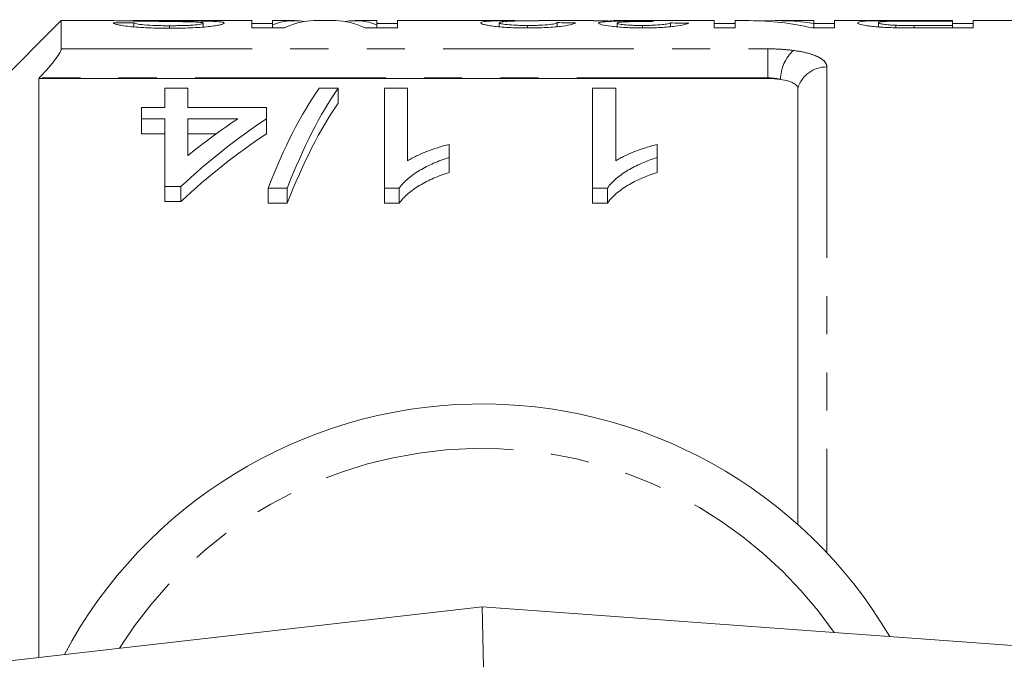
# Model space of a CAD drawing. Units: millimetres. Extents: x 152 to 255, y 82 to 271.
# Drawn here: x 182 to 215, y 118 to 139 of the extents above; entities that cross this region are included whole.
import ezdxf

# ---------------------------------------------------------------- set-up
doc = ezdxf.new("R2010")
doc.units = ezdxf.units.MM
doc.linetypes.add('PHANTOM', pattern=[12.7, 6.35, -1.27, 1.27, -1.27, 1.27, -1.27])

msp = doc.modelspace()

# ---------------------------------------------------------------- linework, layer by layer
at = {"color": 7, "linetype": 'Continuous', "lineweight": 15}
for p, q in [((183.754, 139.19), (179.254, 134.69)), ((185.421, 139.19), (183.754, 139.19)), ((183.754, 138.251), (183.754, 139.19)), ((186.17, 139.118), (185.478, 139.118)), ((186.17, 138.984), (186.17, 139.118)), ((190.093, 139.19), (186.318, 139.19)), ((187.357, 138.937), (187.357, 139.021)), ((188.427, 139.125), (188.427, 139.177)), ((188.478, 138.976), (188.478, 139.105)), ((190.093, 139.19), (190.093, 138.947)), ((190.785, 139.098), (190.093, 139.098)), ((190.093, 138.947), (191.178, 138.947)), ((191.511, 139.19), (190.785, 139.19)), ((190.785, 139.053), (190.785, 139.19)), ((190.785, 138.947), (190.785, 139.053)), ((192.872, 139.19), (192.161, 139.19)), ((194.247, 139.19), (193.522, 139.19)), ((193.854, 138.947), (194.939, 138.947)), ((194.247, 139.19), (194.247, 139.053)), ((194.939, 139.098), (194.247, 139.098)), ((194.247, 138.947), (194.247, 139.053)), ((198.714, 139.19), (194.939, 139.19)), ((194.939, 138.947), (194.939, 139.19)), ((198.324, 138.987), (198.324, 139.117)), ((199.266, 138.947), (199.266, 139.029)), ((201.457, 139.19), (199.639, 139.19)), ((200.247, 138.988), (200.247, 139.124)), ((205.478, 139.19), (202.115, 139.19)), ((202.247, 138.984), (202.247, 139.108)), ((203.088, 138.947), (203.088, 139.029)), ((204.016, 138.988), (204.016, 139.113)), ((205.478, 139.19), (205.478, 138.947)), ((206.17, 139.098), (205.478, 139.098)), ((205.478, 138.947), (206.17, 138.947)), ((206.651, 139.19), (206.17, 139.19)), ((206.17, 138.947), (206.17, 139.19)), ((208.785, 139.19), (207.501, 139.19)), ((208.742, 138.947), (209.478, 138.947)), ((208.785, 139.19), (208.785, 139.099)), ((208.785, 138.947), (208.785, 139.099)), ((209.478, 139.098), (208.785, 139.098)), ((213.401, 139.19), (209.478, 139.19)), ((209.478, 138.947), (209.478, 139.19)), ((210.939, 138.978), (210.939, 139.122)), ((211.512, 138.953), (211.512, 139.035)), ((212.113, 139.177), (213.401, 139.177)), ((213.401, 139.189), (212.118, 139.189)), ((212.118, 139.177), (212.118, 139.189)), ((213.401, 139.029), (212.128, 139.029)), ((212.193, 138.947), (214.093, 138.947)), ((213.401, 139.19), (213.401, 139.189)), ((213.401, 139.177), (213.401, 139.189)), ((213.401, 139.177), (213.401, 139.029)), ((214.093, 139.098), (213.401, 139.098)), ((213.401, 138.947), (213.401, 139.029)), ((219.104, 139.19), (214.093, 139.19)), ((214.093, 138.947), (214.093, 139.19)), ((183.025, 137.284), (183.004, 137.262)), ((207.254, 137.262), (183.004, 137.262)), ((183.004, 137.262), (183.004, 118.004)), ((187.197, 136.303), (187.197, 136.94)), ((187.197, 136.94), (187.966, 136.94)), ((187.966, 136.94), (187.966, 136.303)), ((192.331, 136.94), (192.966, 136.94)), ((192.966, 136.94), (192.966, 136.44)), ((194.505, 136.94), (195.274, 136.94)), ((194.505, 133.616), (194.505, 136.94)), ((195.274, 136.94), (195.274, 134.524)), ((201.428, 136.94), (202.197, 136.94)), ((201.428, 133.616), (201.428, 136.94)), ((202.197, 136.94), (202.197, 134.524)), ((208.254, 122.429), (208.254, 136.94)), ((186.428, 135.927), (186.428, 136.303)), ((186.428, 136.303), (187.197, 136.303)), ((187.966, 136.303), (190.582, 136.303)), ((190.582, 136.303), (190.582, 135.927)), ((187.197, 135.927), (186.428, 135.927)), ((186.428, 135.927), (186.428, 135.427)), ((187.197, 133.672), (187.197, 135.927)), ((187.966, 135.927), (187.966, 134.704)), ((189.632, 135.927), (187.966, 135.927)), ((190.582, 135.927), (190.582, 135.427)), ((186.428, 135.427), (187.197, 135.427)), ((187.966, 135.427), (188.909, 135.427)), ((196.659, 135.07), (196.659, 134.636)), ((203.582, 135.07), (203.582, 134.636)), ((196.659, 134.636), (196.659, 134.136)), ((203.582, 134.636), (203.582, 134.136)), ((187.736, 133.672), (187.197, 133.672)), ((187.197, 133.672), (187.197, 133.172)), ((187.736, 133.672), (187.736, 133.172)), ((191.274, 133.616), (190.638, 133.616)), ((190.638, 133.616), (190.638, 133.116)), ((191.274, 133.616), (191.274, 133.116)), ((195, 133.616), (194.505, 133.616)), ((194.505, 133.616), (194.505, 133.116)), ((195, 133.616), (195, 133.116)), ((201.923, 133.616), (201.428, 133.616)), ((201.428, 133.616), (201.428, 133.116)), ((201.923, 133.616), (201.923, 133.116)), ((187.197, 133.172), (187.736, 133.172)), ((190.638, 133.116), (191.274, 133.116)), ((194.505, 133.116), (195, 133.116)), ((201.428, 133.116), (201.923, 133.116)), ((164.527, 115.893), (197.754, 119.69)), ((197.754, 119.69), (197.795, 117.682)), ((197.754, 119.69), (250.899, 115.825))]:
    msp.add_line(p, q, dxfattribs=at)
at = {"color": 8, "linetype": 'PHANTOM', "lineweight": 0}
for p, q in [((212.128, 138.947), (212.128, 139.029)), ((183.754, 138.251), (207.254, 138.251)), ((207.254, 138.251), (207.254, 137.284)), ((209.222, 137.649), (209.222, 121.485)), ((207.254, 137.284), (183.025, 137.284)), ((207.254, 137.262), (207.254, 137.284))]:
    msp.add_line(p, q, dxfattribs=at)
for centre, radius, start, end in [((208.995, 137.227), 1.312, 132.3175, 179.7695), ((209.204, 136.658), 0.991, 88.9771, 163.4853), ((197.754, 110.69), 14.268, 34.8268, 147.7114)]:
    msp.add_arc(centre, radius, start, end, dxfattribs=at)
at = {"color": 7, "linetype": 'Continuous', "lineweight": 15}
msp.add_arc((197.754, 110.69), 15.75, 30.5852, 151.9275, dxfattribs=at)
for centre, major_axis, ratio, start_param, end_param in [((191.511, 110.69), (0, 28.5), 0.259943, 6.239675, 6.381247), ((193.522, 110.69), (0, 28.5), 0.259943, 6.185123, 6.326655), ((207.501, 110.69), (0, 28.5), 0.56301, 6.203034, 6.309664), ((192.161, 110.69), (0, 28.5), 0.264595, 0, 0.130665), ((192.872, 110.69), (0, 28.5), 0.264345, 6.15252, 6.283185), ((184.694, 110.69), (228, 0), 0.125, 1.499822, 1.502528), ((203.534, 110.69), (0, 28.5), 0.102431, 0.019634, 0.043938), ((187.232, 110.69), (228, 0), 0.125, 1.49441, 1.497116), ((206.651, 110.69), (0, 28.5), 0.563158, 6.15252, 6.283185), ((195.248, 111.19), (0, 27.75), 0.282051, 0.381989, 0.6298), ((195.884, 111.19), (0, 27.75), 0.282051, 0.381989, 0.6298), ((195.884, 110.69), (0, 27.75), 0.282051, 0.381989, 0.6298), ((200.275, 111.19), (0, 27.75), 0.770833, 0.470302, 0.626375), ((199.326, 111.19), (0, 27.75), 0.770857, 0.470302, 0.559817), ((200.275, 110.69), (0, 27.75), 0.770833, 0.470302, 0.626375)]:
    msp.add_ellipse(centre, major_axis=major_axis, ratio=ratio, start_param=start_param, end_param=end_param, dxfattribs=at)
for points, knots in [([(185.421, 139.19), (185.422, 139.19), (185.448, 139.192), (185.654, 139.186), (185.945, 139.181), (186.151, 139.178), (186.216, 139.177)], [0, 0, 0, 0, 0.009556, 0.413776, 0.817444, 1, 1, 1, 1]), ([(185.478, 139.118), (185.485, 139.11), (185.494, 139.1), (185.541, 139.08), (185.575, 139.07), (185.665, 139.048), (185.721, 139.037), (185.856, 139.015), (185.936, 139.004), (186.205, 138.975), (186.428, 138.96), (186.775, 138.946), (186.895, 138.942), (187.138, 138.938), (187.261, 138.937), (187.384, 138.937)], [0, 0, 0, 0, 0.125, 0.125, 0.25, 0.25, 0.375, 0.375, 0.5, 0.5, 0.75, 0.75, 0.875, 0.875, 1, 1, 1, 1]), ([(186.599, 139.189), (186.52, 139.19), (186.441, 139.19), (186.298, 139.19), (186.231, 139.19), (186.123, 139.189), (186.082, 139.189), (186.041, 139.187), (186.031, 139.187), (186.019, 139.185), (186.018, 139.184), (186.016, 139.183)], [0, 0, 0, 0, 0.25, 0.25, 0.5, 0.5, 0.75, 0.75, 0.875, 0.875, 1, 1, 1, 1]), ([(187.357, 139.021), (187.282, 139.021), (187.207, 139.022), (187.058, 139.023), (186.984, 139.025), (186.766, 139.031), (186.626, 139.039), (186.405, 139.059), (186.322, 139.071), (186.241, 139.09), (186.22, 139.096), (186.187, 139.107), (186.178, 139.113), (186.17, 139.118)], [0, 0, 0, 0, 0.125, 0.125, 0.25, 0.25, 0.5, 0.5, 0.75, 0.75, 0.875, 0.875, 1, 1, 1, 1]), ([(186.216, 139.177), (186.383, 139.174), (186.557, 139.172), (186.912, 139.168), (187.091, 139.165), (187.45, 139.161), (187.629, 139.159), (187.89, 139.154), (187.978, 139.152), (188.102, 139.149), (188.142, 139.147), (188.219, 139.145), (188.254, 139.143), (188.288, 139.141)], [0, 0, 0, 0, 0.25, 0.25, 0.5, 0.5, 0.75, 0.75, 0.875, 0.875, 0.9375, 0.9375, 1, 1, 1, 1]), ([(188.427, 139.177), (188.287, 139.18), (188.138, 139.181), (187.833, 139.184), (187.679, 139.185), (187.368, 139.187), (187.212, 139.187), (186.98, 139.188), (186.902, 139.188), (186.749, 139.189), (186.673, 139.189), (186.599, 139.189)], [0, 0, 0, 0, 0.25, 0.25, 0.5, 0.5, 0.75, 0.75, 0.875, 0.875, 1, 1, 1, 1]), ([(188.478, 139.105), (188.477, 139.102), (188.477, 139.099), (188.469, 139.094), (188.463, 139.091), (188.442, 139.083), (188.419, 139.077), (188.329, 139.061), (188.24, 139.05), (188.079, 139.038), (188.018, 139.034), (187.893, 139.029), (187.828, 139.027), (187.696, 139.024), (187.628, 139.023), (187.493, 139.021), (187.425, 139.021), (187.357, 139.021)], [0, 0, 0, 0, 0.0625, 0.0625, 0.125, 0.125, 0.25, 0.25, 0.5, 0.5, 0.625, 0.625, 0.75, 0.75, 0.875, 0.875, 1, 1, 1, 1]), ([(187.384, 138.937), (187.498, 138.937), (187.611, 138.938), (187.835, 138.942), (187.946, 138.945), (188.164, 138.954), (188.269, 138.96), (188.47, 138.973), (188.565, 138.982), (188.736, 138.999), (188.812, 139.009), (188.94, 139.03), (188.994, 139.04), (189.082, 139.061), (189.116, 139.071), (189.16, 139.091), (189.166, 139.1), (189.17, 139.109)], [0, 0, 0, 0, 0.125, 0.125, 0.25, 0.25, 0.375, 0.375, 0.5, 0.5, 0.625, 0.625, 0.75, 0.75, 0.875, 0.875, 1, 1, 1, 1]), ([(188.288, 139.141), (188.318, 139.139), (188.349, 139.136), (188.399, 139.131), (188.418, 139.128), (188.449, 139.122), (188.46, 139.119), (188.474, 139.112), (188.476, 139.108), (188.478, 139.105)], [0, 0, 0, 0, 0.25, 0.25, 0.5, 0.5, 0.75, 0.75, 1, 1, 1, 1]), ([(189.17, 139.109), (189.168, 139.114), (189.165, 139.119), (189.152, 139.128), (189.141, 139.132), (189.094, 139.143), (189.046, 139.15), (188.918, 139.161), (188.835, 139.166), (188.694, 139.171), (188.644, 139.172), (188.538, 139.175), (188.483, 139.176), (188.427, 139.177)], [0, 0, 0, 0, 0.125, 0.125, 0.25, 0.25, 0.5, 0.5, 0.75, 0.75, 0.875, 0.875, 1, 1, 1, 1]), ([(199.097, 139.187), (199.011, 139.188), (198.926, 139.189), (198.758, 139.19), (198.677, 139.19), (198.433, 139.189), (198.279, 139.186), (198.014, 139.177), (197.901, 139.169), (197.787, 139.153), (197.757, 139.147), (197.717, 139.132), (197.712, 139.124), (197.708, 139.116)], [0, 0, 0, 0, 0.125, 0.125, 0.25, 0.25, 0.5, 0.5, 0.75, 0.75, 0.875, 0.875, 1, 1, 1, 1]), ([(197.708, 139.116), (197.71, 139.108), (197.715, 139.1), (197.748, 139.082), (197.77, 139.073), (197.838, 139.054), (197.882, 139.044), (197.987, 139.025), (198.049, 139.016), (198.187, 138.997), (198.264, 138.989), (198.434, 138.974), (198.529, 138.967), (198.726, 138.957), (198.828, 138.953), (199.039, 138.948), (199.146, 138.947), (199.253, 138.947)], [0, 0, 0, 0, 0.125, 0.125, 0.25, 0.25, 0.375, 0.375, 0.5, 0.5, 0.625, 0.625, 0.75, 0.75, 0.875, 0.875, 1, 1, 1, 1]), ([(198.324, 139.117), (198.356, 139.13), (198.416, 139.155), (198.745, 139.174), (199.143, 139.188), (199.455, 139.189), (199.639, 139.189)], [0, 0, 0, 0, 0.2508871, 0.4642811, 0.6835452, 1, 1, 1, 1]), ([(199.266, 139.029), (199.202, 139.03), (199.139, 139.03), (199.015, 139.032), (198.954, 139.034), (198.776, 139.042), (198.67, 139.049), (198.498, 139.067), (198.428, 139.078), (198.365, 139.093), (198.35, 139.098), (198.328, 139.108), (198.325, 139.112), (198.324, 139.117)], [0, 0, 0, 0, 0.125, 0.125, 0.25, 0.25, 0.5, 0.5, 0.75, 0.75, 0.875, 0.875, 1, 1, 1, 1]), ([(199.253, 138.947), (199.362, 138.947), (199.471, 138.948), (199.684, 138.953), (199.789, 138.956), (199.994, 138.966), (200.091, 138.973), (200.269, 138.988), (200.351, 138.997), (200.568, 139.025), (200.671, 139.046), (200.775, 139.075), (200.8, 139.084), (200.84, 139.102), (200.852, 139.11), (200.862, 139.118)], [0, 0, 0, 0, 0.125, 0.125, 0.25, 0.25, 0.375, 0.375, 0.5, 0.5, 0.75, 0.75, 0.875, 0.875, 1, 1, 1, 1]), ([(200.247, 139.124), (200.245, 139.119), (200.243, 139.114), (200.225, 139.104), (200.212, 139.099), (200.153, 139.082), (200.091, 139.071), (199.911, 139.051), (199.797, 139.043), (199.608, 139.034), (199.541, 139.032), (199.404, 139.03), (199.335, 139.03), (199.266, 139.029)], [0, 0, 0, 0, 0.125, 0.125, 0.25, 0.25, 0.5, 0.5, 0.75, 0.75, 0.875, 0.875, 1, 1, 1, 1]), ([(201.457, 139.189), (201.475, 139.189), (201.523, 139.189), (201.704, 139.184), (201.992, 139.177), (202.223, 139.174), (202.323, 139.173)], [0, 0, 0, 0, 0.181576, 0.476534, 0.773749, 1, 1, 1, 1]), ([(202.323, 139.173), (202.27, 139.171), (202.217, 139.17), (202.118, 139.168), (202.072, 139.166), (201.941, 139.161), (201.865, 139.156), (201.748, 139.145), (201.703, 139.139), (201.659, 139.127), (201.648, 139.123), (201.635, 139.115), (201.633, 139.111), (201.631, 139.106)], [0, 0, 0, 0, 0.125, 0.125, 0.25, 0.25, 0.5, 0.5, 0.75, 0.75, 0.875, 0.875, 1, 1, 1, 1]), ([(201.631, 139.106), (201.635, 139.098), (201.64, 139.09), (201.674, 139.073), (201.701, 139.065), (201.806, 139.038), (201.906, 139.019), (202.112, 138.994), (202.188, 138.986), (202.351, 138.973), (202.439, 138.967), (202.621, 138.957), (202.715, 138.953), (202.911, 138.948), (203.011, 138.948), (203.111, 138.947)], [0, 0, 0, 0, 0.125, 0.125, 0.25, 0.25, 0.5, 0.5, 0.625, 0.625, 0.75, 0.75, 0.875, 0.875, 1, 1, 1, 1]), ([(203.028, 139.183), (202.91, 139.183), (202.673, 139.184), (202.381, 139.187), (202.189, 139.19), (202.135, 139.19), (202.115, 139.19)], [0, 0, 0, 0, 0.293821, 0.590538, 0.849275, 1, 1, 1, 1]), ([(202.247, 139.108), (202.248, 139.113), (202.251, 139.118), (202.274, 139.126), (202.291, 139.131), (202.344, 139.138), (202.376, 139.142), (202.46, 139.147), (202.508, 139.15), (202.669, 139.156), (202.788, 139.158), (202.976, 139.161), (203.041, 139.162), (203.172, 139.163), (203.237, 139.163), (203.303, 139.163)], [0, 0, 0, 0, 0.125, 0.125, 0.25, 0.25, 0.375, 0.375, 0.5, 0.5, 0.75, 0.75, 0.875, 0.875, 1, 1, 1, 1]), ([(203.088, 139.029), (203.032, 139.03), (202.976, 139.03), (202.866, 139.032), (202.812, 139.033), (202.654, 139.04), (202.56, 139.046), (202.404, 139.062), (202.342, 139.071), (202.283, 139.085), (202.268, 139.09), (202.251, 139.099), (202.249, 139.104), (202.247, 139.108)], [0, 0, 0, 0, 0.125, 0.125, 0.25, 0.25, 0.5, 0.5, 0.75, 0.75, 0.875, 0.875, 1, 1, 1, 1]), ([(203.476, 139.185), (203.403, 139.184), (203.33, 139.184), (203.217, 139.183), (203.18, 139.183), (203.104, 139.183), (203.066, 139.183), (203.028, 139.183)], [0, 0, 0, 0, 0.5, 0.5, 0.75, 0.75, 1, 1, 1, 1]), ([(204.016, 139.113), (203.996, 139.104), (203.971, 139.094), (203.882, 139.075), (203.822, 139.065), (203.657, 139.048), (203.556, 139.041), (203.387, 139.034), (203.329, 139.032), (203.21, 139.03), (203.149, 139.03), (203.088, 139.029)], [0, 0, 0, 0, 0.25, 0.25, 0.5, 0.5, 0.75, 0.75, 0.875, 0.875, 1, 1, 1, 1]), ([(203.111, 138.947), (203.161, 138.947), (203.211, 138.947), (203.31, 138.948), (203.358, 138.949), (203.504, 138.953), (203.601, 138.957), (203.783, 138.967), (203.869, 138.973), (204.028, 138.987), (204.103, 138.995), (204.302, 139.021), (204.404, 139.039), (204.515, 139.066), (204.545, 139.075), (204.596, 139.091), (204.614, 139.099), (204.631, 139.107)], [0, 0, 0, 0, 0.0625, 0.0625, 0.125, 0.125, 0.25, 0.25, 0.375, 0.375, 0.5, 0.5, 0.75, 0.75, 0.875, 0.875, 1, 1, 1, 1]), ([(203.303, 139.163), (203.312, 139.163), (203.32, 139.163), (203.329, 139.163), (203.337, 139.163), (203.346, 139.163), (203.355, 139.163), (203.372, 139.163), (203.389, 139.163), (203.405, 139.162)], [0, 0, 0, 0, 0.0000256468, 0.0000256468, 0.0000256468, 0.000051298, 0.000051298, 0.000051298, 0.0001025553, 0.0001025553, 0.0001025553, 0.0001025553]), ([(212.118, 139.189), (211.994, 139.189), (211.869, 139.189), (211.623, 139.189), (211.501, 139.189), (211.259, 139.189), (211.141, 139.188), (210.92, 139.187), (210.817, 139.185), (210.646, 139.182), (210.575, 139.179), (210.449, 139.172), (210.399, 139.168), (210.319, 139.157), (210.292, 139.151), (210.254, 139.137), (210.249, 139.129), (210.247, 139.121)], [0, 0, 0, 0, 0.125, 0.125, 0.25, 0.25, 0.375, 0.375, 0.5, 0.5, 0.625, 0.625, 0.75, 0.75, 0.875, 0.875, 1, 1, 1, 1]), ([(210.247, 139.121), (210.249, 139.114), (210.252, 139.107), (210.273, 139.092), (210.29, 139.085), (210.358, 139.061), (210.43, 139.043), (210.572, 139.018), (210.629, 139.009), (210.757, 138.994), (210.827, 138.986), (210.984, 138.974), (211.068, 138.968), (211.242, 138.96), (211.334, 138.957), (211.426, 138.954)], [0, 0, 0, 0, 0.125, 0.125, 0.25, 0.25, 0.5, 0.5, 0.625, 0.625, 0.75, 0.75, 0.875, 0.875, 1, 1, 1, 1]), ([(210.939, 139.122), (210.94, 139.128), (210.943, 139.133), (210.964, 139.142), (210.98, 139.146), (211.028, 139.154), (211.057, 139.157), (211.138, 139.163), (211.186, 139.166), (211.299, 139.17), (211.364, 139.172), (211.504, 139.174), (211.579, 139.175), (211.729, 139.176), (211.805, 139.176), (211.959, 139.177), (212.036, 139.177), (212.113, 139.177)], [0, 0, 0, 0, 0.125, 0.125, 0.25, 0.25, 0.375, 0.375, 0.5, 0.5, 0.625, 0.625, 0.75, 0.75, 0.875, 0.875, 1, 1, 1, 1]), ([(211.512, 139.035), (211.464, 139.037), (211.416, 139.039), (211.329, 139.044), (211.289, 139.048), (211.176, 139.058), (211.117, 139.066), (211.022, 139.083), (210.99, 139.091), (210.947, 139.107), (210.942, 139.115), (210.939, 139.122)], [0, 0, 0, 0, 0.125, 0.125, 0.25, 0.25, 0.5, 0.5, 0.75, 0.75, 1, 1, 1, 1]), ([(211.426, 138.954), (211.489, 138.953), (211.552, 138.951), (211.68, 138.95), (211.744, 138.949), (211.936, 138.947), (212.064, 138.947), (212.193, 138.947)], [0, 0, 0, 0, 0.25, 0.25, 0.5, 0.5, 1, 1, 1, 1]), ([(212.128, 139.029), (212.025, 139.03), (211.921, 139.03), (211.766, 139.031), (211.715, 139.031), (211.613, 139.032), (211.563, 139.034), (211.512, 139.035)], [0, 0, 0, 0, 0.5, 0.5, 0.75, 0.75, 1, 1, 1, 1]), ([(183.025, 137.284), (183.114, 137.377), (183.2, 137.471), (183.365, 137.658), (183.443, 137.753), (183.582, 137.931), (183.642, 138.017), (183.729, 138.161), (183.754, 138.218), (183.754, 138.251)], [0, 0, 0, 0, 0.25, 0.25, 0.5, 0.5, 0.75, 0.75, 1, 1, 1, 1]), ([(208.254, 136.94), (208.254, 136.972), (208.241, 137.002), (208.191, 137.062), (208.152, 137.09), (208.005, 137.166), (207.857, 137.207), (207.683, 137.233)], [0, 0, 0, 0, 0.25, 0.25, 0.5, 0.5, 1, 1, 1, 1]), ([(195.274, 134.524), (195.322, 134.554), (195.37, 134.583), (195.471, 134.639), (195.523, 134.666), (195.685, 134.743), (195.798, 134.791), (196.033, 134.881), (196.153, 134.924), (196.338, 134.984), (196.4, 135.003), (196.528, 135.038), (196.593, 135.054), (196.659, 135.07)], [0, 0, 0, 0, 0.125, 0.125, 0.25, 0.25, 0.5, 0.5, 0.75, 0.75, 0.875, 0.875, 1, 1, 1, 1]), ([(202.197, 134.524), (202.245, 134.554), (202.293, 134.583), (202.394, 134.639), (202.446, 134.666), (202.608, 134.743), (202.721, 134.791), (202.956, 134.881), (203.076, 134.924), (203.261, 134.984), (203.323, 135.003), (203.451, 135.038), (203.516, 135.054), (203.582, 135.07)], [0, 0, 0, 0, 0.125, 0.125, 0.25, 0.25, 0.5, 0.5, 0.75, 0.75, 0.875, 0.875, 1, 1, 1, 1]), ([(196.659, 134.636), (196.57, 134.607), (196.48, 134.578), (196.307, 134.515), (196.223, 134.481), (195.978, 134.375), (195.824, 134.297), (195.54, 134.126), (195.408, 134.034), (195.235, 133.886), (195.18, 133.835), (195.082, 133.729), (195.041, 133.673), (195, 133.616)], [0, 0, 0, 0, 0.125, 0.125, 0.25, 0.25, 0.5, 0.5, 0.75, 0.75, 0.875, 0.875, 1, 1, 1, 1]), ([(203.582, 134.636), (203.493, 134.607), (203.403, 134.578), (203.23, 134.515), (203.146, 134.481), (202.901, 134.375), (202.747, 134.297), (202.463, 134.126), (202.331, 134.034), (202.158, 133.886), (202.103, 133.835), (202.005, 133.729), (201.964, 133.673), (201.923, 133.616)], [0, 0, 0, 0, 0.125, 0.125, 0.25, 0.25, 0.5, 0.5, 0.75, 0.75, 0.875, 0.875, 1, 1, 1, 1]), ([(195, 133.116), (195.041, 133.173), (195.082, 133.229), (195.18, 133.336), (195.235, 133.386), (195.408, 133.534), (195.54, 133.626), (195.825, 133.797), (195.977, 133.875), (196.222, 133.981), (196.305, 134.014), (196.479, 134.077), (196.569, 134.107), (196.659, 134.136)], [0, 0, 0, 0, 0.125, 0.125, 0.25, 0.25, 0.5, 0.5, 0.75, 0.75, 0.875, 0.875, 1, 1, 1, 1]), ([(201.923, 133.116), (201.964, 133.173), (202.006, 133.229), (202.103, 133.336), (202.158, 133.386), (202.331, 133.534), (202.463, 133.626), (202.748, 133.797), (202.9, 133.875), (203.145, 133.981), (203.229, 134.014), (203.403, 134.077), (203.492, 134.107), (203.582, 134.136)], [0, 0, 0, 0, 0.125, 0.125, 0.25, 0.25, 0.5, 0.5, 0.75, 0.75, 0.875, 0.875, 1, 1, 1, 1])]:
    msp.add_open_spline(points, degree=3, knots=knots, dxfattribs=at)
for points in [[(202.05, 139.19), (202.027, 139.189), (202.019, 139.188), (202.016, 139.186)], [(207.683, 137.233), (207.55, 137.252), (207.403, 137.262), (207.254, 137.262)]]:
    msp.add_open_spline(points, degree=3, dxfattribs=at)
at = {"color": 8, "linetype": 'PHANTOM', "lineweight": 0}
for points, knots in [([(207.254, 138.251), (207.404, 138.251), (207.55, 138.247), (207.837, 138.229), (207.978, 138.216), (208.112, 138.198)], [0, 0, 0, 0, 0.5, 0.5, 1, 1, 1, 1]), ([(208.112, 138.198), (208.283, 138.175), (208.437, 138.146), (208.714, 138.074), (208.832, 138.031), (209.025, 137.937), (209.099, 137.884), (209.197, 137.772), (209.222, 137.712), (209.222, 137.649)], [0, 0, 0, 0, 0.25, 0.25, 0.5, 0.5, 0.75, 0.75, 1, 1, 1, 1])]:
    msp.add_open_spline(points, degree=3, knots=knots, dxfattribs=at)
msp.add_open_spline([(207.683, 137.233), (207.55, 137.267), (207.404, 137.284), (207.254, 137.284)], degree=3, dxfattribs=at)

doc.saveas('drawing.dxf')
